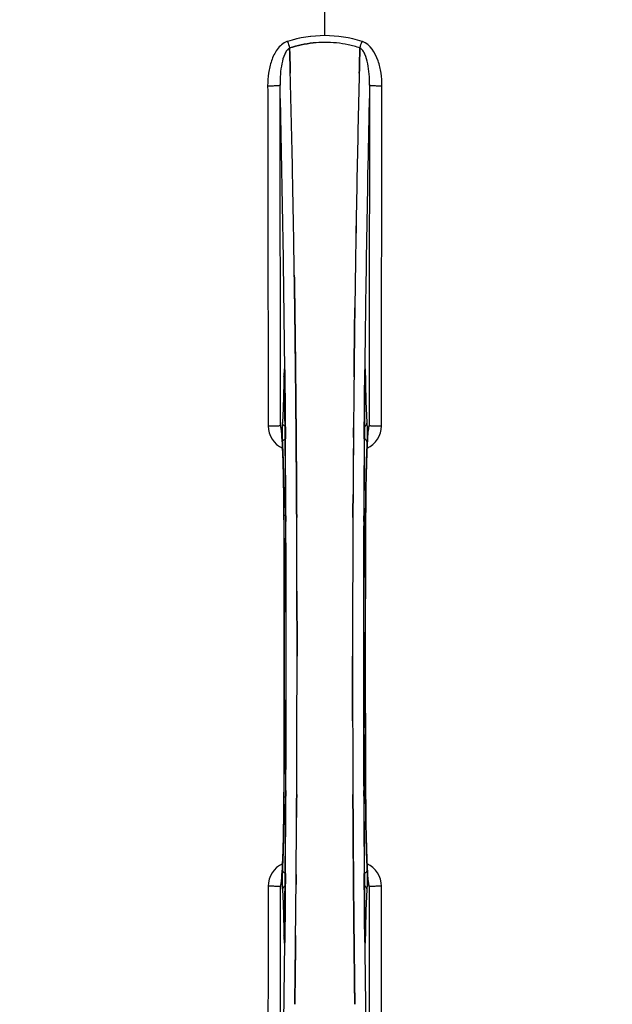
# Model space of a CAD drawing. Units: millimetres. Extents: x -1591 to 2969, y -468 to 3099.
# Drawn here: x -690 to -524, y 137 to 413 of the extents above; entities that cross this region are included whole.
import ezdxf

# ---------------------------------------------------------------- set-up
doc = ezdxf.new("R2010")
doc.units = ezdxf.units.MM
doc.header["$LTSCALE"] = 46.255
doc.layers.get('0').update_dxf_attribs({"linetype": 'CONTINUOUS'})
doc.layers.add('BEZUGSACHSEN', color=7, linetype='CONTINUOUS')
doc.layers.add('RUNDUNGEN', color=7, linetype='CONTINUOUS')

msp = doc.modelspace()

# ---------------------------------------------------------------- linework, layer by layer
at = {"color": 9, "linetype": 'Continuous'}
for p, q in [((-604.728, 408.421), (-604.728, 456.006)), ((-616.204, 312.89), (-616.212, 312.4)), ((-615.99, 312.407), (-615.991, 312.393)), ((-615.959, 314.689), (-615.955, 314.371)), ((-615.955, 314.371), (-615.948, 313.671)), ((-615.948, 313.671), (-615.936, 312.433)), ((-593.521, 312.433), (-593.508, 313.671)), ((-593.508, 313.671), (-593.501, 314.371)), ((-593.501, 314.371), (-593.498, 314.677)), ((-593.467, 312.407), (-593.466, 312.393)), ((-593.245, 312.4), (-593.252, 312.89)), ((-615.806, 298.034), (-615.801, 297.487)), ((-615.801, 297.487), (-615.784, 295.35)), ((-593.672, 295.35), (-593.656, 297.466)), ((-593.656, 297.466), (-593.652, 297.927)), ((-616.195, 273.681), (-616.193, 273.698)), ((-615.648, 273.691), (-615.641, 272.132)), ((-593.816, 272.123), (-593.808, 273.691)), ((-593.264, 273.698), (-593.262, 273.681)), ((-615.641, 196.631), (-615.648, 195.064)), ((-593.808, 195.064), (-593.816, 196.623)), ((-616.193, 195.057), (-616.195, 195.074)), ((-593.262, 195.074), (-593.264, 195.057)), ((-615.801, 171.288), (-615.805, 170.827)), ((-615.784, 173.405), (-615.801, 171.288)), ((-593.656, 171.287), (-593.672, 173.405)), ((-593.651, 170.721), (-593.656, 171.287)), ((-616.212, 156.355), (-616.204, 155.864)), ((-615.991, 156.362), (-615.99, 156.348)), ((-615.948, 155.083), (-615.955, 154.385)), ((-615.936, 156.322), (-615.948, 155.083)), ((-593.508, 155.083), (-593.521, 156.322)), ((-593.501, 154.383), (-593.508, 155.083)), ((-593.467, 156.348), (-593.466, 156.362)), ((-593.252, 155.864), (-593.245, 156.355)), ((-615.955, 154.385), (-615.959, 154.066)), ((-593.498, 154.069), (-593.501, 154.383))]:
    msp.add_line(p, q, dxfattribs=at)
at = {"color": 7, "linetype": 'Continuous'}
for p, q in [((-614.591, 404.875), (-614.594, 404.972)), ((-614.594, 404.972), (-614.591, 404.875)), ((-614.548, 403.267), (-614.591, 404.875)), ((-614.591, 404.875), (-614.548, 403.267)), ((-594.865, 404.885), (-594.909, 403.267)), ((-594.909, 403.267), (-594.865, 404.885)), ((-594.863, 404.972), (-594.865, 404.885)), ((-594.865, 404.885), (-594.863, 404.972)), ((-614.506, 401.686), (-614.548, 403.267)), ((-614.548, 403.267), (-614.505, 401.686)), ((-594.909, 403.267), (-594.951, 401.686)), ((-594.951, 401.685), (-594.909, 403.267)), ((-613.269, 340.199), (-613.284, 341.212)), ((-613.284, 341.212), (-613.269, 340.199)), ((-613.055, 324.195), (-613.054, 324.11)), ((-613.054, 324.11), (-613.055, 324.194)), ((-596.401, 324.195), (-596.397, 324.558)), ((-596.4, 324.301), (-596.401, 324.193)), ((-612.926, 312.727), (-612.931, 313.168)), ((-612.931, 313.168), (-612.926, 312.728)), ((-612.786, 297.811), (-612.791, 298.418)), ((-612.791, 298.417), (-612.786, 297.81)), ((-612.769, 295.671), (-612.786, 297.811)), ((-612.786, 297.81), (-612.769, 295.671)), ((-592.497, 297.884), (-592.487, 297.939)), ((-612.648, 278.13), (-612.657, 279.679)), ((-612.657, 279.679), (-612.648, 278.13)), ((-596.799, 279.679), (-596.808, 278.13)), ((-596.808, 278.13), (-596.799, 279.679)), ((-612.525, 234.283), (-612.525, 234.377)), ((-596.931, 234.472), (-596.931, 234.377)), ((-612.657, 189.076), (-612.648, 190.625)), ((-612.648, 190.625), (-612.657, 189.076)), ((-596.808, 190.625), (-596.799, 189.076)), ((-596.799, 189.076), (-596.808, 190.625)), ((-596.688, 173.084), (-596.67, 170.944)), ((-596.67, 170.944), (-596.688, 173.084)), ((-616.96, 170.871), (-616.969, 170.816)), ((-596.67, 170.944), (-596.665, 170.337)), ((-596.665, 170.337), (-596.67, 170.944)), ((-596.531, 156.027), (-596.526, 155.587)), ((-596.526, 155.587), (-596.531, 156.027)), ((-593.462, 156.054), (-593.466, 156.362)), ((-613.055, 144.56), (-613.06, 144.197)), ((-613.057, 144.453), (-613.055, 144.562)), ((-596.402, 144.645), (-596.401, 144.561)), ((-596.401, 144.56), (-596.402, 144.645))]:
    msp.add_line(p, q, dxfattribs=at)
for points in [[(-616.062, 314.65), (-616.061, 314.647), (-616.058, 314.619), (-616.054, 314.566)], [(-616.054, 314.566), (-616.049, 314.496), (-616.043, 314.407), (-616.037, 314.3), (-616.031, 314.177), (-616.026, 314.036), (-616.02, 313.879), (-616.015, 313.706), (-616.01, 313.518), (-616.005, 313.315), (-616.001, 313.097), (-615.997, 312.866), (-615.993, 312.623), (-615.991, 312.393)], [(-593.466, 312.393), (-593.461, 312.76), (-593.458, 312.981), (-593.454, 313.191), (-593.45, 313.388), (-593.445, 313.573), (-593.441, 313.744), (-593.436, 313.903), (-593.43, 314.048), (-593.425, 314.179), (-593.42, 314.296), (-593.414, 314.398), (-593.409, 314.484), (-593.404, 314.554)], [(-593.404, 314.554), (-593.399, 314.607), (-593.396, 314.638)], [(-616.979, 297.99), (-616.979, 297.989), (-616.973, 297.958)], [(-616.91, 297.772), (-616.957, 297.911), (-616.976, 297.979), (-616.979, 297.99)], [(-616.973, 297.958), (-616.96, 297.887), (-616.945, 297.785), (-616.926, 297.653), (-616.906, 297.494), (-616.885, 297.309), (-616.863, 297.097), (-616.84, 296.861), (-616.817, 296.599), (-616.793, 296.313), (-616.77, 296.003), (-616.746, 295.668)], [(-616.746, 295.668), (-616.722, 295.309), (-616.698, 294.927), (-616.674, 294.521), (-616.65, 294.091), (-616.626, 293.638), (-616.603, 293.161), (-616.58, 292.66)], [(-592.854, 293.156), (-592.825, 293.74), (-592.796, 294.286), (-592.767, 294.795), (-592.738, 295.268), (-592.709, 295.703)], [(-592.709, 295.703), (-592.68, 296.102), (-592.651, 296.463), (-592.623, 296.788), (-592.596, 297.075), (-592.57, 297.325), (-592.545, 297.537), (-592.522, 297.712), (-592.503, 297.846), (-592.497, 297.884)], [(-592.487, 297.939), (-592.479, 297.985), (-592.479, 297.985), (-592.496, 297.922), (-592.54, 297.789), (-592.557, 297.747)], [(-593.315, 261.401), (-593.261, 273.866), (-593.253, 275.133), (-593.244, 276.377), (-593.232, 277.594), (-593.219, 278.783), (-593.205, 279.942), (-593.189, 281.071), (-593.171, 282.168), (-593.153, 283.231), (-593.133, 284.26), (-593.112, 285.254), (-593.089, 286.211), (-593.066, 287.133), (-593.042, 288.017), (-593.017, 288.865), (-592.991, 289.674), (-592.965, 290.446), (-592.938, 291.18), (-592.91, 291.877), (-592.882, 292.535), (-592.854, 293.156)], [(-616.58, 292.66), (-616.557, 292.136), (-616.535, 291.587), (-616.512, 291.015), (-616.491, 290.418), (-616.469, 289.798), (-616.448, 289.153), (-616.428, 288.485), (-616.408, 287.792), (-616.389, 287.076), (-616.37, 286.335), (-616.352, 285.571), (-616.335, 284.784), (-616.318, 283.973), (-616.302, 283.139), (-616.287, 282.282), (-616.273, 281.403), (-616.259, 280.502), (-616.247, 279.58), (-616.235, 278.637), (-616.225, 277.673), (-616.216, 276.69), (-616.207, 275.688), (-616.2, 274.667), (-616.195, 273.681)], [(-616.195, 273.681), (-616.142, 261.401), (-616.106, 247.93), (-616.094, 234.424), (-616.106, 220.919), (-616.141, 207.448)], [(-593.262, 195.074), (-593.315, 207.448), (-593.351, 220.919), (-593.362, 234.424), (-593.35, 247.93), (-593.315, 261.401)], [(-616.141, 207.448), (-616.196, 194.889), (-616.203, 193.621), (-616.213, 192.378), (-616.224, 191.161), (-616.237, 189.972), (-616.252, 188.812), (-616.268, 187.684), (-616.285, 186.587), (-616.304, 185.524), (-616.324, 184.495), (-616.345, 183.501), (-616.367, 182.543), (-616.39, 181.621), (-616.415, 180.737), (-616.44, 179.89), (-616.465, 179.08), (-616.492, 178.308), (-616.519, 177.574), (-616.546, 176.878), (-616.574, 176.219), (-616.603, 175.598)], [(-592.876, 176.081), (-592.899, 176.605), (-592.921, 177.154), (-592.944, 177.726), (-592.965, 178.323), (-592.987, 178.943), (-593.008, 179.588), (-593.028, 180.257), (-593.048, 180.95), (-593.067, 181.667), (-593.086, 182.408), (-593.104, 183.173), (-593.122, 183.961), (-593.138, 184.773), (-593.154, 185.608), (-593.169, 186.465), (-593.184, 187.345), (-593.197, 188.247), (-593.21, 189.17), (-593.221, 190.114), (-593.231, 191.078), (-593.241, 192.062), (-593.249, 193.065), (-593.256, 194.086), (-593.262, 195.074)], [(-616.603, 175.598), (-616.632, 175.015), (-616.661, 174.468), (-616.69, 173.959), (-616.719, 173.487), (-616.748, 173.051)], [(-592.71, 173.077), (-592.734, 173.435), (-592.758, 173.816), (-592.782, 174.222), (-592.806, 174.651), (-592.829, 175.104), (-592.853, 175.58), (-592.876, 176.081)], [(-616.748, 173.051), (-616.777, 172.653), (-616.806, 172.291), (-616.834, 171.967), (-616.861, 171.68), (-616.887, 171.43), (-616.912, 171.217), (-616.934, 171.043), (-616.954, 170.909), (-616.96, 170.871)], [(-592.484, 170.796), (-592.496, 170.866), (-592.512, 170.967), (-592.53, 171.098), (-592.55, 171.256), (-592.571, 171.441), (-592.593, 171.651), (-592.616, 171.887), (-592.639, 172.148), (-592.662, 172.433), (-592.686, 172.743), (-592.71, 173.077)], [(-616.969, 170.816), (-616.978, 170.769), (-616.978, 170.77), (-616.961, 170.832), (-616.917, 170.965), (-616.899, 171.008)], [(-592.546, 170.983), (-592.499, 170.845), (-592.48, 170.776), (-592.478, 170.765)], [(-592.478, 170.765), (-592.478, 170.765), (-592.484, 170.796)], [(-615.991, 156.362), (-615.995, 155.975), (-615.999, 155.73), (-616.004, 155.499), (-616.009, 155.283), (-616.014, 155.083), (-616.019, 154.9), (-616.025, 154.733), (-616.031, 154.584), (-616.037, 154.453), (-616.043, 154.34), (-616.049, 154.248)], [(-593.406, 154.237), (-593.412, 154.32), (-593.418, 154.42), (-593.423, 154.538), (-593.429, 154.673), (-593.435, 154.824), (-593.44, 154.992), (-593.445, 155.176), (-593.45, 155.376), (-593.455, 155.589), (-593.459, 155.816), (-593.462, 156.054)], [(-616.049, 154.248), (-616.055, 154.174), (-616.059, 154.126), (-616.062, 154.105)]]:
    msp.add_lwpolyline(points, dxfattribs=at)
for centre, radius, start, end in [((-604.728, 234.377), 247.056, 195, 165), ((-604.728, 234.377), 236.237, 180.97018, 179.02982), ((-604.728, 234.377), 235, 90, 179.02471), ((-604.728, 234.377), 221.635, 90, 269.97567), ((-604.728, 234.377), 221.628, 90, 270), ((-604.728, 234.377), 221.628, 270, 90), ((-604.725, 374.978), 31.56, 90.00656, 95.95902), ((-604.732, 375.135), 31.403, 89.99367, 95.9759), ((-604.731, 375.013), 31.525, 84.02589, 89.99568), ((-604.72, 375.223), 31.314, 84.00478, 90.0148), ((-604.803, 374.4), 32.142, 78.05545, 84.01214), ((-604.793, 374.461), 32.08, 78.04975, 84.01799), ((-605.174, 372.79), 33.794, 72.23368, 78.0037), ((-605.056, 373.24), 33.33, 72.18946, 78.04123), ((-5579.834, 272.007), 4967.022, 1.098323, 1.452649), ((-5329.468, 277.668), 4716.594, 1.087863, 1.460992), ((4171.215, 276.44), 4767.812, 178.539943, 178.909437), ((4362.15, 272.276), 4958.791, 178.548069, 178.903248), ((-6407.028, 256.053), 5794.37, 0.8420887, 1.0992612), ((-6491.347, 254.617), 5878.702, 0.8440136, 1.0974858), ((5449.005, 251.796), 6045.839, 178.9063475, 179.2391873), ((5264.583, 254.785), 5861.394, 178.9012147, 179.2444667), ((-8602.755, 234.377), 7987.146, 359.4402483, 0.5597519), ((6467.99, 239.002), 7064.905, 179.4020876, 179.5181367), ((6526.313, 238.459), 7123.23, 179.4026183, 179.5177128), ((7393.298, 234.377), 7987.146, 179.4402481, 180.5597517), ((-595.771, 299.061), 3.477, 341.31496, 349.55936), ((-595.751, 299.056), 3.456, 349.58283, 359.7774), ((6782.829, 236.394), 7379.755, 179.5397792, 179.6639406), ((6805.946, 236.197), 7402.873, 179.5396888, 179.6634581), ((-8289.087, 234.666), 7676.562, 0.1335156, 0.2877422), ((-8280.552, 234.74), 7668.026, 0.1331149, 0.2875138), ((7116.916, 234.508), 7713.848, 179.712475, 180.0002646), ((7242.424, 234.21), 7839.355, 179.7149037, 179.9987751), ((-8451.88, 234.545), 7839.355, 359.7149037, 359.9987751), ((-8326.373, 234.247), 7713.848, 359.712475, 0.0002646), ((-604.728, 234.377), 235, 180.97529, 270), ((7079.627, 234.088), 7676.558, 180.1335155, 180.2877496), ((7071.089, 234.015), 7668.02, 180.1331148, 180.2875212), ((-8015.404, 232.558), 7402.874, 359.5396888, 359.6634594), ((-7992.286, 232.36), 7379.756, 359.5397792, 359.6639419), ((-613.705, 169.699), 3.456, 169.58477, 179.77945), ((-613.686, 169.693), 3.476, 161.32519, 169.56136), ((-7735.769, 230.296), 7123.231, 359.4026184, 359.5177128), ((-7677.447, 229.753), 7064.905, 359.4020878, 359.5181367)]:
    msp.add_arc(centre, radius, start, end, dxfattribs=at)
at = {"color": 9, "linetype": 'Continuous'}
for centre, radius, start, end in [((-604.728, 234.377), 246.237, 195, 165), ((-613.946, 402.858), 4.144, 107.51748, 109.84352), ((-433.741, 463.221), 190.002, 197.27003, 197.85273), ((-797.59, 470.144), 212.946, 342.17866, 342.69858), ((-595.519, 402.831), 4.172, 70.58468, 72.48468), ((-6302.615, 259.997), 5686.92, 0.551031, 1.355736), ((5529.979, 252.728), 6123.79, 178.6729662, 179.4203828), ((-549.127, 311.901), 67.084, 178.61198, 179.15463), ((-701.402, 311.572), 85.416, 0.5599, 1.0336), ((-507.904, 311.57), 85.567, 178.97194, 179.4398), ((-664.386, 311.821), 71.142, 0.86143, 1.38459), ((-613.686, 298.979), 6.956, 180.10026, 245.39801), ((-595.771, 298.979), 6.956, 294.60942, 359.89975), ((-8318.528, 236.099), 7702.971, 0.2796105, 0.4407167), ((7175.037, 235.685), 7768.938, 179.5599671, 179.7197052), ((-8307.601, 234.377), 7691.509, 359.7070906, 0.2929094), ((-8255.737, 234.377), 7639.655, 359.7047446, 0.2952554), ((7046.284, 234.377), 7639.658, 179.7047447, 180.2952552), ((7098.144, 234.377), 7691.509, 179.7070906, 180.2929094), ((-8671.262, 234.377), 8055.709, 359.7315324, 0.2685262), ((7461.805, 234.377), 8055.709, 179.7315324, 180.2685262), ((-8384.493, 233.07), 7768.938, 359.5599671, 359.7197052), ((7109.071, 232.655), 7702.971, 180.2796103, 180.4407167), ((-613.686, 169.775), 6.956, 114.60941, 179.89975), ((-595.771, 169.775), 6.956, 0.10026, 65.39785), ((-544.98, 156.936), 71.233, 180.86171, 181.38267), ((-701.632, 157.186), 85.646, 358.97518, 359.43955), ((-508.057, 157.183), 85.414, 180.56, 181.03367), ((-660.346, 156.855), 67.101, 358.61032, 359.15451), ((-6739.234, 216.023), 6123.589, 358.6729557, 359.4202852), ((5093.197, 208.758), 5686.958, 180.551003, 181.355735)]:
    msp.add_arc(centre, radius, start, end, dxfattribs=at)
for points, knots in [([(-615.353, 406.755), (-616.453, 406.359), (-617.847, 405.07), (-619.033, 403.045), (-619.948, 400.844), (-620.606, 397.93), (-620.769, 395.55), (-620.767, 394.361)], [0, 0, 0, 0, 0.2470381, 0.3724552, 0.4976835, 0.7487132, 1, 1, 1, 1]), ([(-588.69, 394.361), (-588.688, 395.549), (-588.852, 397.949), (-589.859, 402.427), (-591.954, 405.998), (-594.132, 406.765)], [0, 0, 0, 0, 0.2536289, 0.5072003, 1, 1, 1, 1]), ([(-614.594, 404.972), (-614.906, 404.817), (-615.461, 404.253), (-616.256, 402.767), (-616.871, 400.498), (-617.239, 397.585), (-617.299, 395.57), (-617.288, 394.549)], [0, 0, 0, 0, 0.0943607, 0.2054303, 0.455396, 0.7237544, 1, 1, 1, 1]), ([(-592.169, 394.549), (-592.158, 395.567), (-592.214, 397.578), (-592.587, 400.488), (-593.198, 402.758), (-593.991, 404.25), (-594.55, 404.816), (-594.863, 404.972)], [0, 0, 0, 0, 0.2754803, 0.5433275, 0.7937722, 0.9052868, 1, 1, 1, 1]), ([(-620.767, 394.361), (-620.331, 394.362), (-619.699, 394.369), (-618.893, 394.393), (-618.376, 394.415), (-617.951, 394.443), (-617.619, 394.468), (-617.423, 394.508), (-617.305, 394.522), (-617.288, 394.549)], [0, 0, 0, 0, 0.3738365, 0.5433566, 0.6928785, 0.817252, 0.9115973, 0.9729078, 1, 1, 1, 1]), ([(-620.767, 394.361), (-620.752, 386.415), (-620.696, 354.617), (-620.659, 322.819), (-620.641, 298.967)], [0, 0, 0, 0, 0.2498807, 1, 1, 1, 1]), ([(-617.162, 299.043), (-617.168, 307.005), (-617.196, 338.841), (-617.243, 370.676), (-617.288, 394.549)], [0, 0, 0, 0, 0.2501044, 1, 1, 1, 1]), ([(-592.169, 394.549), (-592.184, 386.594), (-592.239, 354.759), (-592.277, 322.923), (-592.295, 299.043)], [0, 0, 0, 0, 0.2498808, 1, 1, 1, 1]), ([(-592.169, 394.549), (-592.152, 394.522), (-592.033, 394.508), (-591.838, 394.468), (-591.505, 394.443), (-591.08, 394.415), (-590.564, 394.393), (-589.758, 394.369), (-589.125, 394.362), (-588.69, 394.361)], [0, 0, 0, 0, 0.0270922, 0.0884027, 0.182748, 0.3071215, 0.4566434, 0.6261635, 1, 1, 1, 1]), ([(-588.815, 298.967), (-588.809, 306.92), (-588.781, 338.718), (-588.735, 370.516), (-588.69, 394.361)], [0, 0, 0, 0, 0.2501045, 1, 1, 1, 1]), ([(-616.052, 314.606), (-616.055, 314.644), (-616.06, 314.714), (-616.068, 314.804), (-616.079, 314.874), (-616.085, 314.909), (-616.098, 314.943), (-616.116, 314.915), (-616.119, 314.88), (-616.131, 314.815), (-616.139, 314.728), (-616.153, 314.563), (-616.166, 314.305), (-616.181, 313.939), (-616.188, 313.671), (-616.192, 313.526)], [0, 0, 0, 0, 0.0660103, 0.1187706, 0.1573339, 0.1814085, 0.1916594, 0.2002378, 0.2225064, 0.25903, 0.3096291, 0.3741368, 0.5410287, 0.7520201, 1, 1, 1, 1]), ([(-593.265, 313.54), (-593.269, 313.683), (-593.276, 313.949), (-593.291, 314.311), (-593.304, 314.566), (-593.318, 314.73), (-593.325, 314.816), (-593.337, 314.881), (-593.34, 314.915), (-593.358, 314.943), (-593.372, 314.91), (-593.377, 314.875), (-593.388, 314.806), (-593.396, 314.717), (-593.402, 314.648), (-593.404, 314.61)], [0, 0, 0, 0, 0.2482026, 0.4593003, 0.6262316, 0.6907456, 0.7413605, 0.7779214, 0.800247, 0.8088983, 0.8190845, 0.8430524, 0.8814851, 0.9341123, 1, 1, 1, 1]), ([(-616.212, 312.4), (-616.251, 309.98), (-616.345, 305.817), (-616.511, 301.654), (-616.63, 299.912)], [0, 0, 0, 0, 0.5809199, 1, 1, 1, 1]), ([(-615.999, 312.614), (-616.016, 312.625), (-616.074, 312.667), (-616.127, 312.718), (-616.156, 312.761)], [0, 0, 0, 0, 0.2788314, 1, 1, 1, 1]), ([(-616, 313.113), (-616.003, 313.265), (-616.014, 313.763), (-616.028, 314.261), (-616.052, 314.606)], [0, 0, 0, 0, 0.3056659, 1, 1, 1, 1]), ([(-615.936, 312.433), (-615.924, 311.24), (-615.877, 306.44), (-615.835, 301.641), (-615.806, 298.034)], [0, 0, 0, 0, 0.2485201, 1, 1, 1, 1]), ([(-593.652, 297.927), (-593.642, 299.143), (-593.602, 303.978), (-593.557, 308.813), (-593.521, 312.433)], [0, 0, 0, 0, 0.2514227, 1, 1, 1, 1]), ([(-593.458, 312.614), (-593.441, 312.626), (-593.383, 312.667), (-593.33, 312.718), (-593.301, 312.761)], [0, 0, 0, 0, 0.2788239, 1, 1, 1, 1]), ([(-593.404, 314.61), (-593.411, 314.517), (-593.438, 314.016), (-593.45, 313.514), (-593.457, 313.105)], [0, 0, 0, 0, 0.1860213, 1, 1, 1, 1]), ([(-592.826, 299.912), (-592.946, 301.654), (-593.112, 305.817), (-593.206, 309.98), (-593.245, 312.4)], [0, 0, 0, 0, 0.4190801, 1, 1, 1, 1]), ([(-620.641, 298.968), (-620.206, 298.968), (-619.573, 298.971), (-618.767, 298.981), (-618.251, 298.989), (-617.825, 299.002), (-617.497, 299.008), (-617.294, 299.032), (-617.187, 299.028), (-617.162, 299.043)], [0, 0, 0, 0, 0.3749845, 0.5449758, 0.6948453, 0.8193951, 0.9136699, 0.9745053, 1, 1, 1, 1]), ([(-616.918, 297.812), (-616.95, 298.088), (-616.995, 298.452), (-617.087, 298.86), (-617.133, 298.997), (-617.162, 299.043)], [0, 0, 0, 0, 0.661602, 0.8708173, 1, 1, 1, 1]), ([(-616.63, 299.912), (-616.662, 299.459), (-616.687, 298.36), (-616.695, 297.262), (-616.692, 296.619)], [0, 0, 0, 0, 0.4137736, 1, 1, 1, 1]), ([(-615.873, 298.813), (-616.088, 298.915), (-616.468, 299.22), (-616.626, 299.688), (-616.63, 299.912)], [0, 0, 0, 0, 0.5144388, 1, 1, 1, 1]), ([(-593.583, 298.813), (-593.368, 298.915), (-592.988, 299.22), (-592.83, 299.688), (-592.826, 299.912)], [0, 0, 0, 0, 0.5144386, 1, 1, 1, 1]), ([(-592.764, 296.643), (-592.761, 297.283), (-592.77, 298.372), (-592.795, 299.463), (-592.826, 299.912)], [0, 0, 0, 0, 0.586446, 1, 1, 1, 1]), ([(-592.295, 299.043), (-592.324, 298.997), (-592.369, 298.86), (-592.462, 298.451), (-592.507, 298.086), (-592.539, 297.809)], [0, 0, 0, 0, 0.1291272, 0.3383263, 1, 1, 1, 1]), ([(-592.295, 299.043), (-592.27, 299.028), (-592.162, 299.032), (-591.959, 299.008), (-591.632, 299.002), (-591.205, 298.989), (-590.689, 298.981), (-589.883, 298.971), (-589.251, 298.968), (-588.815, 298.968)], [0, 0, 0, 0, 0.0254947, 0.0863301, 0.1806049, 0.3051547, 0.4550242, 0.6250155, 1, 1, 1, 1]), ([(-616.818, 296.774), (-616.826, 296.87), (-616.855, 297.216), (-616.889, 297.562), (-616.918, 297.812)], [0, 0, 0, 0, 0.2765214, 1, 1, 1, 1]), ([(-616.193, 273.698), (-616.216, 278.328), (-616.294, 284.749), (-616.55, 292.441), (-616.712, 295.503), (-616.818, 296.774)], [0, 0, 0, 0, 0.601638, 0.8342526, 1, 1, 1, 1]), ([(-616.692, 296.619), (-616.691, 296.386), (-616.684, 295.6), (-616.67, 294.813), (-616.64, 294.26)], [0, 0, 0, 0, 0.2953152, 1, 1, 1, 1]), ([(-592.639, 296.769), (-592.745, 295.497), (-592.906, 292.435), (-593.162, 284.745), (-593.24, 278.326), (-593.264, 273.698)], [0, 0, 0, 0, 0.1658318, 0.3984646, 1, 1, 1, 1]), ([(-592.816, 294.26), (-592.808, 294.413), (-592.776, 295.207), (-592.767, 296.002), (-592.764, 296.643)], [0, 0, 0, 0, 0.1931417, 1, 1, 1, 1]), ([(-592.539, 297.809), (-592.548, 297.732), (-592.585, 297.385), (-592.617, 297.038), (-592.639, 296.769)], [0, 0, 0, 0, 0.2233536, 1, 1, 1, 1]), ([(-616.64, 294.26), (-616.635, 294.477), (-616.459, 294.936), (-616.066, 295.212), (-615.845, 295.304)], [0, 0, 0, 0, 0.4766239, 1, 1, 1, 1]), ([(-616.64, 294.26), (-616.484, 291.308), (-616.288, 284.469), (-616.204, 277.63), (-616.184, 273.746)], [0, 0, 0, 0, 0.4321206, 1, 1, 1, 1]), ([(-592.816, 294.26), (-592.821, 294.477), (-592.998, 294.936), (-593.391, 295.212), (-593.611, 295.304)], [0, 0, 0, 0, 0.476624, 1, 1, 1, 1]), ([(-593.273, 273.746), (-593.253, 277.63), (-593.168, 284.469), (-592.973, 291.308), (-592.816, 294.26)], [0, 0, 0, 0, 0.5678794, 1, 1, 1, 1]), ([(-616.184, 273.746), (-616.172, 273.796), (-615.969, 273.849), (-615.829, 273.879), (-615.715, 273.894)], [0, 0, 0, 0, 0.3107383, 1, 1, 1, 1]), ([(-593.741, 273.894), (-593.628, 273.879), (-593.488, 273.849), (-593.285, 273.796), (-593.273, 273.746)], [0, 0, 0, 0, 0.6892618, 1, 1, 1, 1]), ([(-616.817, 171.986), (-616.711, 173.258), (-616.55, 176.32), (-616.294, 184.01), (-616.216, 190.429), (-616.193, 195.057)], [0, 0, 0, 0, 0.1658322, 0.3984643, 1, 1, 1, 1]), ([(-616.184, 195.009), (-616.204, 191.125), (-616.288, 184.285), (-616.484, 177.447), (-616.64, 174.495)], [0, 0, 0, 0, 0.5678789, 1, 1, 1, 1]), ([(-616.184, 195.009), (-616.172, 194.959), (-615.969, 194.906), (-615.829, 194.876), (-615.715, 194.86)], [0, 0, 0, 0, 0.3107382, 1, 1, 1, 1]), ([(-593.741, 194.86), (-593.628, 194.876), (-593.488, 194.906), (-593.285, 194.959), (-593.273, 195.009)], [0, 0, 0, 0, 0.6892617, 1, 1, 1, 1]), ([(-592.816, 174.495), (-592.973, 177.447), (-593.168, 184.285), (-593.253, 191.125), (-593.273, 195.009)], [0, 0, 0, 0, 0.4321211, 1, 1, 1, 1]), ([(-593.264, 195.057), (-593.24, 190.427), (-593.162, 184.006), (-592.906, 176.314), (-592.745, 173.252), (-592.639, 171.981)], [0, 0, 0, 0, 0.6016383, 0.8342522, 1, 1, 1, 1]), ([(-616.64, 174.495), (-616.648, 174.342), (-616.68, 173.548), (-616.69, 172.753), (-616.692, 172.111)], [0, 0, 0, 0, 0.192668, 1, 1, 1, 1]), ([(-616.64, 174.495), (-616.635, 174.278), (-616.459, 173.818), (-616.066, 173.542), (-615.845, 173.45)], [0, 0, 0, 0, 0.476624, 1, 1, 1, 1]), ([(-593.611, 173.45), (-593.391, 173.542), (-592.998, 173.818), (-592.821, 174.278), (-592.816, 174.495)], [0, 0, 0, 0, 0.5233761, 1, 1, 1, 1]), ([(-592.764, 172.136), (-592.765, 172.369), (-592.772, 173.156), (-592.787, 173.943), (-592.816, 174.495)], [0, 0, 0, 0, 0.2966368, 1, 1, 1, 1]), ([(-616.918, 170.946), (-616.909, 171.023), (-616.871, 171.369), (-616.84, 171.716), (-616.817, 171.986)], [0, 0, 0, 0, 0.2233131, 1, 1, 1, 1]), ([(-616.692, 172.111), (-616.695, 171.474), (-616.687, 170.384), (-616.661, 169.294), (-616.63, 168.843)], [0, 0, 0, 0, 0.5851678, 1, 1, 1, 1]), ([(-592.826, 168.843), (-592.795, 169.297), (-592.77, 170.396), (-592.761, 171.494), (-592.764, 172.136)], [0, 0, 0, 0, 0.4150541, 1, 1, 1, 1]), ([(-592.639, 171.981), (-592.631, 171.885), (-592.601, 171.539), (-592.567, 171.193), (-592.538, 170.943)], [0, 0, 0, 0, 0.2765672, 1, 1, 1, 1]), ([(-620.641, 169.788), (-620.647, 161.835), (-620.675, 130.037), (-620.722, 98.239), (-620.767, 74.394)], [0, 0, 0, 0, 0.2501045, 1, 1, 1, 1]), ([(-617.162, 169.712), (-617.187, 169.727), (-617.294, 169.723), (-617.497, 169.747), (-617.825, 169.752), (-618.251, 169.766), (-618.767, 169.774), (-619.573, 169.784), (-620.206, 169.787), (-620.641, 169.787)], [0, 0, 0, 0, 0.0254947, 0.0863301, 0.1806049, 0.3051547, 0.4550242, 0.6250155, 1, 1, 1, 1]), ([(-617.288, 74.206), (-617.273, 82.161), (-617.217, 113.996), (-617.18, 145.831), (-617.162, 169.712)], [0, 0, 0, 0, 0.2498808, 1, 1, 1, 1]), ([(-617.162, 169.712), (-617.133, 169.758), (-617.087, 169.895), (-616.995, 170.304), (-616.95, 170.669), (-616.918, 170.946)], [0, 0, 0, 0, 0.1292073, 0.3384895, 1, 1, 1, 1]), ([(-615.873, 169.942), (-616.088, 169.84), (-616.468, 169.535), (-616.626, 169.067), (-616.63, 168.843)], [0, 0, 0, 0, 0.5144386, 1, 1, 1, 1]), ([(-616.63, 168.843), (-616.511, 167.101), (-616.345, 162.938), (-616.251, 158.774), (-616.212, 156.355)], [0, 0, 0, 0, 0.4190799, 1, 1, 1, 1]), ([(-615.805, 170.827), (-615.814, 169.612), (-615.855, 164.777), (-615.899, 159.941), (-615.936, 156.322)], [0, 0, 0, 0, 0.2514227, 1, 1, 1, 1]), ([(-593.521, 156.322), (-593.533, 157.515), (-593.58, 162.314), (-593.622, 167.114), (-593.651, 170.721)], [0, 0, 0, 0, 0.2485201, 1, 1, 1, 1]), ([(-592.826, 168.843), (-592.83, 169.067), (-592.988, 169.535), (-593.368, 169.84), (-593.583, 169.942)], [0, 0, 0, 0, 0.4855612, 1, 1, 1, 1]), ([(-593.245, 156.355), (-593.206, 158.774), (-593.112, 162.938), (-592.946, 167.101), (-592.826, 168.843)], [0, 0, 0, 0, 0.5809201, 1, 1, 1, 1]), ([(-592.538, 170.943), (-592.506, 170.667), (-592.462, 170.303), (-592.369, 169.895), (-592.324, 169.758), (-592.295, 169.712)], [0, 0, 0, 0, 0.6614354, 0.8707348, 1, 1, 1, 1]), ([(-588.815, 169.787), (-589.251, 169.787), (-589.883, 169.784), (-590.689, 169.774), (-591.205, 169.766), (-591.632, 169.752), (-591.959, 169.747), (-592.162, 169.723), (-592.27, 169.727), (-592.295, 169.712)], [0, 0, 0, 0, 0.3749845, 0.5449758, 0.6948453, 0.8193951, 0.9136699, 0.9745053, 1, 1, 1, 1]), ([(-592.295, 169.712), (-592.289, 161.749), (-592.26, 129.914), (-592.214, 98.079), (-592.169, 74.206)], [0, 0, 0, 0, 0.2501044, 1, 1, 1, 1]), ([(-588.69, 74.394), (-588.705, 82.34), (-588.76, 114.138), (-588.798, 145.935), (-588.815, 169.788)], [0, 0, 0, 0, 0.2498807, 1, 1, 1, 1]), ([(-616.204, 155.864), (-616.202, 155.889), (-616.172, 156.005), (-616.076, 156.089), (-615.999, 156.14)], [0, 0, 0, 0, 0.2107772, 1, 1, 1, 1]), ([(-616.192, 155.217), (-616.188, 155.073), (-616.18, 154.806), (-616.166, 154.444), (-616.152, 154.188), (-616.139, 154.025), (-616.131, 153.939), (-616.119, 153.874), (-616.116, 153.839), (-616.099, 153.812), (-616.085, 153.845), (-616.079, 153.879), (-616.069, 153.948), (-616.061, 154.037), (-616.055, 154.105), (-616.052, 154.143)], [0, 0, 0, 0, 0.2490994, 0.4603094, 0.6273575, 0.6915313, 0.7420972, 0.7787495, 0.8011142, 0.8097958, 0.8199484, 0.8439388, 0.8822555, 0.9345337, 1, 1, 1, 1]), ([(-616.052, 154.143), (-616.046, 154.237), (-616.019, 154.74), (-616.007, 155.244), (-616, 155.654)], [0, 0, 0, 0, 0.1867832, 1, 1, 1, 1]), ([(-593.252, 155.864), (-593.254, 155.889), (-593.284, 156.005), (-593.381, 156.089), (-593.458, 156.14)], [0, 0, 0, 0, 0.2107761, 1, 1, 1, 1]), ([(-593.457, 155.642), (-593.454, 155.491), (-593.443, 154.995), (-593.429, 154.499), (-593.405, 154.155)], [0, 0, 0, 0, 0.3041648, 1, 1, 1, 1]), ([(-593.405, 154.155), (-593.402, 154.116), (-593.397, 154.046), (-593.388, 153.955), (-593.378, 153.883), (-593.372, 153.847), (-593.359, 153.812), (-593.34, 153.838), (-593.338, 153.873), (-593.325, 153.937), (-593.318, 154.024), (-593.304, 154.188), (-593.29, 154.446), (-593.276, 154.812), (-593.268, 155.081), (-593.265, 155.227)], [0, 0, 0, 0, 0.0663522, 0.1195086, 0.158693, 0.1834918, 0.1942918, 0.2024246, 0.2241642, 0.2602655, 0.3103545, 0.3741186, 0.5405319, 0.7512687, 1, 1, 1, 1])]:
    msp.add_open_spline(points, degree=3, knots=knots, dxfattribs=at)
at = {"color": 7, "linetype": 'Continuous'}
for points in [[(-604.728, 408.421), (-608.258, 408.424), (-611.825, 407.863), (-615.195, 406.814)], [(-604.726, 408.421), (-608.25, 408.421), (-611.809, 407.859), (-615.175, 406.814)], [(-608.001, 406.367), (-610.235, 406.134), (-612.454, 405.656), (-614.594, 404.972)], [(-614.592, 404.972), (-612.453, 405.657), (-610.235, 406.134), (-608.001, 406.367)], [(-594.261, 406.814), (-597.632, 407.864), (-601.198, 408.423), (-604.728, 408.421)], [(-594.279, 406.814), (-597.643, 407.86), (-601.203, 408.421), (-604.726, 408.421)], [(-614.408, 397.925), (-614.44, 399.178), (-614.473, 400.432), (-614.506, 401.686)], [(-614.505, 401.686), (-614.472, 400.432), (-614.439, 399.178), (-614.407, 397.924)], [(-594.951, 401.686), (-594.984, 400.432), (-595.017, 399.178), (-595.049, 397.924)], [(-595.049, 397.923), (-595.017, 399.177), (-594.984, 400.431), (-594.951, 401.685)], [(-613.008, 320.224), (-613.023, 321.519), (-613.039, 322.814), (-613.054, 324.11)], [(-613.054, 324.11), (-613.038, 322.814), (-613.023, 321.519), (-613.008, 320.223)], [(-596.448, 320.226), (-596.433, 321.549), (-596.417, 322.872), (-596.401, 324.195)], [(-596.401, 324.193), (-596.417, 322.87), (-596.433, 321.547), (-596.448, 320.224)], [(-613.008, 320.223), (-612.981, 317.871), (-612.955, 315.52), (-612.931, 313.168)], [(-596.531, 312.726), (-596.505, 315.226), (-596.477, 317.726), (-596.448, 320.226)], [(-612.926, 312.728), (-612.905, 310.682), (-612.884, 308.636), (-612.865, 306.59)], [(-612.865, 306.59), (-612.884, 308.636), (-612.905, 310.682), (-612.926, 312.727)], [(-612.865, 306.59), (-612.839, 303.866), (-612.814, 301.142), (-612.791, 298.417)], [(-617.162, 299.043), (-617.161, 298.672), (-617.098, 298.297), (-616.979, 297.946)], [(-596.665, 298.418), (-596.673, 297.502), (-596.681, 296.586), (-596.688, 295.671)], [(-596.688, 295.67), (-596.681, 296.586), (-596.673, 297.502), (-596.665, 298.418)], [(-612.657, 279.679), (-612.666, 281.201), (-612.676, 282.722), (-612.686, 284.244)], [(-612.686, 284.244), (-612.676, 282.722), (-612.666, 281.201), (-612.657, 279.679)], [(-612.622, 273.218), (-612.63, 274.856), (-612.639, 276.493), (-612.648, 278.13)], [(-612.648, 278.13), (-612.639, 276.493), (-612.63, 274.856), (-612.622, 273.218)], [(-596.808, 278.13), (-596.817, 276.493), (-596.826, 274.855), (-596.834, 273.218)], [(-596.834, 273.217), (-596.826, 274.855), (-596.817, 276.492), (-596.808, 278.13)], [(-612.529, 242.341), (-612.533, 245.746), (-612.538, 249.15), (-612.546, 252.555)], [(-612.546, 252.555), (-612.538, 249.15), (-612.533, 245.746), (-612.529, 242.341)], [(-612.525, 234.377), (-612.525, 237.032), (-612.526, 239.687), (-612.529, 242.341)], [(-612.529, 242.341), (-612.526, 239.687), (-612.525, 237.032), (-612.525, 234.377)], [(-596.931, 234.377), (-596.931, 231.723), (-596.93, 229.068), (-596.927, 226.413)], [(-596.927, 226.413), (-596.93, 229.068), (-596.931, 231.723), (-596.931, 234.377)], [(-596.927, 226.413), (-596.924, 223.009), (-596.918, 219.604), (-596.91, 216.2)], [(-596.91, 216.2), (-596.918, 219.604), (-596.924, 223.009), (-596.927, 226.413)], [(-612.622, 195.538), (-612.63, 193.9), (-612.639, 192.262), (-612.648, 190.625)], [(-612.648, 190.625), (-612.639, 192.262), (-612.63, 193.9), (-612.622, 195.537)], [(-596.808, 190.625), (-596.817, 192.262), (-596.826, 193.899), (-596.834, 195.536)], [(-596.834, 195.535), (-596.826, 193.899), (-596.817, 192.262), (-596.808, 190.625)], [(-596.799, 189.076), (-596.79, 187.554), (-596.781, 186.032), (-596.771, 184.511)], [(-596.771, 184.511), (-596.781, 186.032), (-596.79, 187.554), (-596.799, 189.076)], [(-612.791, 170.337), (-612.783, 171.253), (-612.776, 172.168), (-612.769, 173.084)], [(-612.769, 173.084), (-612.776, 172.169), (-612.783, 171.253), (-612.791, 170.337)], [(-596.592, 162.165), (-596.618, 164.889), (-596.642, 167.613), (-596.665, 170.337)], [(-592.295, 169.712), (-592.296, 170.082), (-592.359, 170.457), (-592.478, 170.809)], [(-596.592, 162.165), (-596.572, 160.119), (-596.552, 158.073), (-596.531, 156.027)], [(-596.531, 156.027), (-596.552, 158.073), (-596.572, 160.119), (-596.592, 162.165)], [(-612.926, 156.028), (-612.952, 153.529), (-612.979, 151.029), (-613.008, 148.529)], [(-596.448, 148.532), (-596.475, 150.883), (-596.501, 153.235), (-596.526, 155.587)], [(-613.055, 144.562), (-613.039, 145.885), (-613.024, 147.208), (-613.008, 148.53)], [(-613.008, 148.529), (-613.024, 147.206), (-613.039, 145.883), (-613.055, 144.56)], [(-596.402, 144.645), (-596.418, 145.941), (-596.433, 147.236), (-596.448, 148.532)], [(-596.448, 148.531), (-596.433, 147.236), (-596.418, 145.94), (-596.402, 144.645)]]:
    msp.add_open_spline(points, degree=3, dxfattribs=at)
for points, knots in [([(-613.155, 332.075), (-613.164, 332.755), (-613.201, 335.463), (-613.239, 338.171), (-613.269, 340.199)], [0, 0, 0, 0, 0.251219, 1, 1, 1, 1]), ([(-613.269, 340.199), (-613.259, 339.525), (-613.22, 336.817), (-613.182, 334.109), (-613.155, 332.075)], [0, 0, 0, 0, 0.2489074, 1, 1, 1, 1]), ([(-613.055, 324.194), (-613.063, 324.853), (-613.095, 327.48), (-613.129, 330.107), (-613.155, 332.075)], [0, 0, 0, 0, 0.2511565, 1, 1, 1, 1]), ([(-613.155, 332.075), (-613.147, 331.421), (-613.112, 328.794), (-613.079, 326.167), (-613.055, 324.195)], [0, 0, 0, 0, 0.2490469, 1, 1, 1, 1]), ([(-596.301, 332.075), (-596.31, 331.43), (-596.344, 328.839), (-596.376, 326.248), (-596.4, 324.301)], [0, 0, 0, 0, 0.2488511, 1, 1, 1, 1]), ([(-596.397, 324.558), (-596.389, 325.186), (-596.358, 327.692), (-596.326, 330.197), (-596.301, 332.074)], [0, 0, 0, 0, 0.2508986, 1, 1, 1, 1]), ([(-612.931, 313.168), (-612.937, 313.758), (-612.962, 316.11), (-612.988, 318.462), (-613.008, 320.224)], [0, 0, 0, 0, 0.2508536, 1, 1, 1, 1]), ([(-596.448, 320.224), (-596.455, 319.602), (-596.484, 317.103), (-596.511, 314.603), (-596.531, 312.727)], [0, 0, 0, 0, 0.2490791, 1, 1, 1, 1]), ([(-612.791, 298.418), (-612.797, 299.101), (-612.82, 301.825), (-612.845, 304.549), (-612.865, 306.59)], [0, 0, 0, 0, 0.250741, 1, 1, 1, 1]), ([(-612.686, 284.244), (-612.692, 285.199), (-612.717, 289.008), (-612.746, 292.817), (-612.769, 295.671)], [0, 0, 0, 0, 0.2507287, 1, 1, 1, 1]), ([(-612.769, 295.671), (-612.761, 294.721), (-612.731, 290.913), (-612.704, 287.104), (-612.686, 284.244)], [0, 0, 0, 0, 0.2492285, 1, 1, 1, 1]), ([(-596.771, 184.511), (-596.765, 183.556), (-596.739, 179.747), (-596.711, 175.938), (-596.688, 173.084)], [0, 0, 0, 0, 0.2507287, 1, 1, 1, 1]), ([(-596.688, 173.084), (-596.696, 174.033), (-596.726, 177.842), (-596.752, 181.651), (-596.771, 184.511)], [0, 0, 0, 0, 0.2492285, 1, 1, 1, 1]), ([(-596.665, 170.337), (-596.66, 169.654), (-596.636, 166.93), (-596.611, 164.206), (-596.592, 162.165)], [0, 0, 0, 0, 0.250741, 1, 1, 1, 1]), ([(-613.008, 148.53), (-613.001, 149.153), (-612.973, 151.652), (-612.946, 154.151), (-612.926, 156.028)], [0, 0, 0, 0, 0.2490791, 1, 1, 1, 1]), ([(-596.526, 155.587), (-596.52, 154.997), (-596.495, 152.645), (-596.469, 150.293), (-596.448, 148.531)], [0, 0, 0, 0, 0.2508536, 1, 1, 1, 1]), ([(-613.155, 136.68), (-613.147, 137.325), (-613.113, 139.916), (-613.08, 142.507), (-613.057, 144.453)], [0, 0, 0, 0, 0.2488511, 1, 1, 1, 1]), ([(-613.06, 144.197), (-613.067, 143.569), (-613.098, 141.063), (-613.13, 138.557), (-613.155, 136.681)], [0, 0, 0, 0, 0.2508986, 1, 1, 1, 1]), ([(-596.401, 144.561), (-596.393, 143.901), (-596.361, 141.274), (-596.327, 138.647), (-596.301, 136.68)], [0, 0, 0, 0, 0.2511565, 1, 1, 1, 1]), ([(-596.301, 136.68), (-596.31, 137.334), (-596.344, 139.961), (-596.377, 142.588), (-596.401, 144.56)], [0, 0, 0, 0, 0.2490469, 1, 1, 1, 1])]:
    msp.add_open_spline(points, degree=3, knots=knots, dxfattribs=at)
at = {"color": 9, "linetype": 'Continuous'}
for points in [[(-616.156, 312.761), (-616.182, 312.799), (-616.201, 312.845), (-616.204, 312.89)], [(-593.301, 312.761), (-593.275, 312.799), (-593.256, 312.845), (-593.252, 312.89)]]:
    msp.add_open_spline(points, degree=3, dxfattribs=at)
at = {"layer": 'BEZUGSACHSEN', "color": 7, "linetype": 'Continuous'}
msp.add_arc((-604.728, 234.377), 235, 270, 90, dxfattribs=at)
at = {"layer": 'RUNDUNGEN', "color": 7, "linetype": 'Continuous'}
msp.add_arc((-604.728, 234.377), 247.056, 195, 165, dxfattribs=at)

doc.saveas('drawing.dxf')
